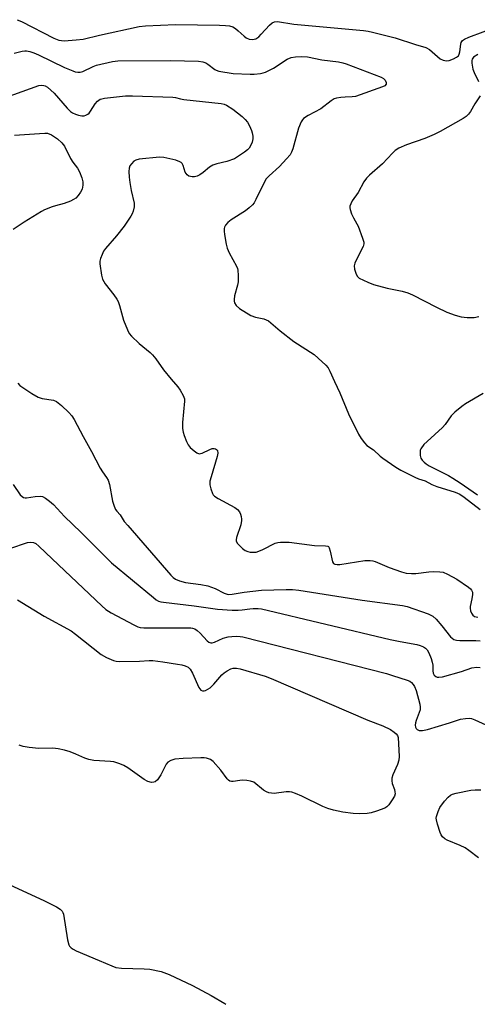
# Model space of a CAD drawing. Units: inches. Extents: x 1171769 to 1177769, y 521460 to 525460.
# Drawn here: x 1172408 to 1172558, y 521460 to 521783 of the extents above; entities that cross this region are included whole.
import ezdxf

# ---------------------------------------------------------------- set-up
doc = ezdxf.new("R2010")
doc.units = ezdxf.units.IN
doc.header["$MEASUREMENT"] = 0
doc.layers.add('Undefined', color=1, linetype='Continuous')

msp = doc.modelspace()

# ---------------------------------------------------------------- linework, layer by layer
at = {"layer": 'Undefined'}
for points, elevation in [([(1172407.16, 521783.04), (1172408.52, 521782.42), (1172419.17, 521776.95), (1172420.84, 521776.37), (1172422.58, 521776.12), (1172426.47, 521776.41), (1172428.83, 521776.71), (1172434.18, 521777.99), (1172447.12, 521780.86), (1172449.2, 521781.03), (1172459.03, 521781.52), (1172473.48, 521781.27), (1172475.45, 521781.15), (1172476.82, 521780.98), (1172477.84, 521780.68), (1172478.78, 521780.15), (1172479.66, 521779.43), (1172481.58, 521777.6), (1172482.27, 521777.08), (1172483.28, 521776.65), (1172484.33, 521776.51), (1172485.4, 521776.82), (1172486.37, 521777.43), (1172487.22, 521778.25), (1172489.96, 521781.29), (1172490.74, 521782), (1172491.53, 521782.39), (1172492.52, 521782.44), (1172497.92, 521781.58), (1172520.75, 521779.46), (1172522.23, 521779.27), (1172523.68, 521778.97), (1172531.18, 521777.15), (1172537.83, 521774.94), (1172541.15, 521773.97), (1172542.39, 521773.24), (1172545.01, 521770.93), (1172545.94, 521770.23), (1172546.86, 521769.78), (1172548, 521769.58), (1172548.84, 521769.69), (1172550.23, 521770.2), (1172551.26, 521770.72), (1172551.87, 521771.25), (1172552.12, 521771.71), (1172552.34, 521772.53), (1172552.66, 521775.06), (1172552.8, 521775.59), (1172553.24, 521776.22), (1172553.92, 521776.69), (1172555.27, 521777.27), (1172564.77, 521780.85)], 232), ([(1172406.19, 521772.02), (1172408.77, 521772.78), (1172409.64, 521772.88), (1172410.21, 521772.83), (1172411.3, 521772.59), (1172412.57, 521772.16), (1172414.11, 521771.49), (1172422.7, 521767.33), (1172425.37, 521766.25), (1172426.18, 521765.98), (1172427, 521765.82), (1172427.81, 521765.86), (1172428.62, 521766.08), (1172432.06, 521767.72), (1172433.16, 521768.13), (1172438.35, 521769.35), (1172440.11, 521769.55), (1172457.44, 521769.65), (1172466.61, 521769.47), (1172467.99, 521769.25), (1172469.03, 521768.9), (1172469.72, 521768.47), (1172471.93, 521766.76), (1172472.42, 521766.5), (1172473.26, 521766.22), (1172477.97, 521765.4), (1172483.6, 521765.19), (1172484.89, 521765.23), (1172486.94, 521765.44), (1172487.8, 521765.59), (1172488.63, 521765.83), (1172489.93, 521766.46), (1172491.19, 521767.2), (1172495.66, 521770.08), (1172497.03, 521770.6), (1172498.47, 521770.9), (1172500.26, 521770.96), (1172502.34, 521770.85), (1172507.07, 521769.86), (1172512.51, 521769.25), (1172513.92, 521768.96), (1172515.04, 521768.62), (1172526.56, 521764.2), (1172527.32, 521763.77), (1172527.88, 521763.19), (1172528.21, 521762.5), (1172528.23, 521761.87), (1172527.76, 521761.42), (1172527.03, 521761.07), (1172518.13, 521757.91), (1172517, 521757.72), (1172514.74, 521757.65), (1172513.33, 521757.52), (1172511.94, 521757.3), (1172511.16, 521757.06), (1172510.18, 521756.48), (1172506.71, 521753.83), (1172502.55, 521751.6), (1172501.11, 521750.65), (1172500.75, 521750.25), (1172500.32, 521749.55), (1172499.42, 521747.48), (1172497.55, 521740.74), (1172497.16, 521739.66), (1172496.65, 521738.75), (1172495.54, 521737.44), (1172493.14, 521734.92), (1172489.81, 521731.91), (1172488.85, 521730.89), (1172488.12, 521729.68), (1172485.46, 521724.08), (1172484.85, 521723.06), (1172484.3, 521722.38), (1172483.22, 521721.37), (1172482.08, 521720.45), (1172477.31, 521717.43), (1172476.25, 521716.53), (1172475.51, 521715.74), (1172475.13, 521715.09), (1172475.02, 521714.6), (1172475.02, 521713.78), (1172475.16, 521712.65), (1172475.66, 521709.52), (1172476.04, 521708.17), (1172476.7, 521706.69), (1172479.06, 521702.32), (1172479.37, 521701.52), (1172479.49, 521700.96), (1172479.63, 521699.21), (1172479.6, 521697.16), (1172479.38, 521696), (1172478.45, 521692.52), (1172478.27, 521691.36), (1172478.3, 521690.81), (1172478.44, 521690.3), (1172478.95, 521689.35), (1172480.05, 521688.43), (1172483.84, 521686.09), (1172485.35, 521685.56), (1172488, 521685.01), (1172488.8, 521684.72), (1172489.55, 521684.31), (1172493.36, 521681.09), (1172497.92, 521677.54), (1172504.52, 521673.31), (1172505.85, 521672.18), (1172508.39, 521669.8), (1172509.12, 521668.91), (1172509.68, 521667.91), (1172511.19, 521664.49), (1172512.96, 521660.75), (1172515.87, 521653.88), (1172519.16, 521647.25), (1172519.99, 521645.78), (1172521.08, 521644.36), (1172521.89, 521643.52), (1172524.03, 521642.13), (1172526.24, 521640.05), (1172527.15, 521639.32), (1172531.31, 521636.44), (1172533.05, 521635.46), (1172537.55, 521633.14), (1172538.83, 521632.6), (1172540.95, 521631.88), (1172543.18, 521630.7), (1172544.84, 521630.1), (1172550.79, 521628.24), (1172552.35, 521627.58), (1172553.79, 521626.59), (1172559.08, 521622.54)], 234), ([(1172558.3, 521771.68), (1172556.88, 521770.71), (1172556.4, 521770.12), (1172556.28, 521769.64), (1172556.29, 521768.83), (1172556.65, 521766.84), (1172557.05, 521765.75), (1172558.45, 521762.84)], 232), ([(1172559, 521758.1), (1172557.25, 521755.51), (1172555.85, 521753), (1172555.21, 521752.08), (1172554.39, 521751.31), (1172553.46, 521750.69), (1172545.92, 521746.44), (1172543.89, 521745.37), (1172540.9, 521744.1), (1172534.84, 521742.01), (1172532.38, 521740.9), (1172531.14, 521740.13), (1172530.31, 521739.35), (1172526.97, 521735.79), (1172522.68, 521732.1), (1172521.69, 521731.11), (1172520.9, 521729.92), (1172518.97, 521726.43), (1172517.08, 521723.7), (1172516.56, 521722.69), (1172516.3, 521721.91), (1172516.26, 521721.38), (1172516.36, 521720.83), (1172516.82, 521719.44), (1172517.42, 521718.08), (1172518.59, 521716.15), (1172518.97, 521715.35), (1172520.46, 521711.48), (1172520.87, 521710.1), (1172520.9, 521709.56), (1172520.69, 521708.75), (1172518.34, 521704.28), (1172517.89, 521703.21), (1172517.71, 521702.4), (1172517.81, 521701.27), (1172518.31, 521699.6), (1172518.73, 521698.89), (1172519.34, 521698.38), (1172522.12, 521697), (1172524.02, 521696.31), (1172528.54, 521695.05), (1172533.44, 521694.05), (1172535.26, 521693.56), (1172536.84, 521692.85), (1172544.7, 521688.82), (1172548.04, 521687.23), (1172550.81, 521686.19), (1172552.82, 521685.62), (1172554.8, 521685.46), (1172557.08, 521685.5), (1172558.54, 521685.77)], 232), ([(1172406.29, 521745.15), (1172414.47, 521745.8), (1172416.22, 521745.89), (1172417.06, 521745.81), (1172418.4, 521745.28), (1172420.41, 521744.05), (1172421.78, 521742.71), (1172422.61, 521741.61), (1172424.64, 521737.52), (1172425.4, 521736.38), (1172426.95, 521734.38), (1172427.62, 521733.15), (1172428.31, 521731.27), (1172428.67, 521729.9), (1172428.69, 521728.84), (1172428.43, 521727.56), (1172427.95, 521726.57), (1172427.14, 521725.42), (1172426.34, 521724.6), (1172425.62, 521724.07), (1172424.62, 521723.58), (1172422.5, 521722.78), (1172419.71, 521722.07), (1172418.59, 521721.7), (1172416.12, 521720.72), (1172415.06, 521720.22), (1172409.42, 521716.7), (1172405.83, 521714.24)], 238), ([(1172407.3, 521663.97), (1172408.03, 521663.19), (1172408.96, 521662.48), (1172411.94, 521660.55), (1172413.96, 521659.38), (1172415.3, 521658.94), (1172419.01, 521658.31), (1172420.05, 521657.89), (1172421.64, 521656.58), (1172424.03, 521654.31), (1172425.04, 521653.22), (1172425.81, 521652.01), (1172428.74, 521646.46), (1172431.54, 521641.55), (1172434.38, 521636.08), (1172435.15, 521634.85), (1172436.43, 521633.07), (1172436.96, 521632.11), (1172437.38, 521630.77), (1172438.41, 521625.28), (1172438.95, 521623.59), (1172439.44, 521622.53), (1172439.85, 521621.96), (1172440.97, 521620.8), (1172442.28, 521618.63), (1172443.4, 521617.24), (1172457.52, 521601.04), (1172458.34, 521600.2), (1172459.04, 521599.71), (1172460.38, 521599.19), (1172462.36, 521598.66), (1172467.41, 521597.98), (1172469.66, 521597.47), (1172472.07, 521596.68), (1172475.05, 521595.15), (1172475.74, 521594.88), (1172476.39, 521594.73), (1172477.62, 521594.76), (1172481.57, 521595.47), (1172487.29, 521596.08), (1172495.4, 521596.33), (1172497.44, 521596.33), (1172499.5, 521596.06), (1172520.35, 521592.79), (1172533.5, 521591.1), (1172535.07, 521590.74), (1172541.95, 521588.33), (1172543.5, 521587.6), (1172544.56, 521586.65), (1172546.5, 521584.46), (1172549.28, 521580.8), (1172549.82, 521580.32), (1172550.43, 521579.98), (1172551.23, 521579.74), (1172552.36, 521579.6), (1172557.61, 521579.58), (1172559.04, 521579.48)], 238), ([(1172560.01, 521660.58), (1172554.18, 521657.19), (1172553.01, 521656.31), (1172550.77, 521654.43), (1172549.56, 521653.18), (1172547.59, 521650.44), (1172546.7, 521649.38), (1172541.59, 521644.86), (1172540.55, 521643.83), (1172539.59, 521642.44), (1172539.39, 521641.94), (1172539.31, 521641.1), (1172539.39, 521640.24), (1172539.59, 521639.41), (1172540.02, 521638.69), (1172540.61, 521638.06), (1172541.29, 521637.51), (1172542.32, 521636.88), (1172548.62, 521633.68), (1172550.08, 521632.82), (1172552.49, 521631.26), (1172558.13, 521627.29)], 232), ([(1172405.8, 521630.69), (1172408.16, 521627.39), (1172408.76, 521626.81), (1172409.21, 521626.52), (1172409.7, 521626.38), (1172410.23, 521626.36), (1172413.05, 521626.82), (1172414.69, 521626.91), (1172415.47, 521626.8), (1172416.42, 521626.3), (1172417.75, 521625.28), (1172419.03, 521624.17), (1172422.61, 521620.25), (1172428.02, 521615.06), (1172438.06, 521605.02), (1172451.81, 521593.68), (1172452.75, 521592.97), (1172453.5, 521592.54), (1172454.31, 521592.3), (1172455.17, 521592.15), (1172465.19, 521590.98), (1172472.84, 521589.83), (1172477.62, 521589.59), (1172479.58, 521589.56), (1172480.93, 521589.62), (1172483.43, 521589.98), (1172484.53, 521590.06), (1172486.18, 521590.09), (1172487.32, 521589.97), (1172529.52, 521579.89), (1172532.74, 521579.23), (1172538.23, 521578.26), (1172539.34, 521577.99), (1172540.42, 521577.55), (1172541.11, 521577.09), (1172541.63, 521576.52), (1172542.18, 521575.59), (1172542.97, 521573.75), (1172543.33, 521572.49), (1172543.45, 521571.48), (1172543.51, 521569.66), (1172543.65, 521568.9), (1172543.94, 521568.27), (1172544.44, 521567.81), (1172544.93, 521567.64), (1172545.48, 521567.57), (1172546.63, 521567.65), (1172552.93, 521569.43), (1172556.35, 521570.62), (1172557.93, 521570.86), (1172558.98, 521570.76)], 240), ([(1172404.7, 521609.75), (1172410.53, 521611.74), (1172411.37, 521611.85), (1172412.47, 521611.71), (1172413.22, 521611.41), (1172414.28, 521610.57), (1172418.57, 521606.42), (1172434.91, 521590.97), (1172436.25, 521589.78), (1172438.01, 521588.68), (1172445.35, 521584.7), (1172446.68, 521584.06), (1172447.51, 521583.82), (1172448.67, 521583.72), (1172462.88, 521583.8), (1172464.05, 521583.75), (1172464.7, 521583.64), (1172465.42, 521583.4), (1172466.22, 521582.89), (1172467.19, 521581.96), (1172469.43, 521579.48), (1172470.01, 521579.04), (1172470.63, 521578.79), (1172471.13, 521578.8), (1172471.92, 521579.01), (1172474.72, 521580.33), (1172476.4, 521580.85), (1172477.58, 521580.97), (1172479.07, 521581), (1172480.26, 521580.97), (1172481.14, 521580.84), (1172528.31, 521568.75), (1172530.31, 521568.17), (1172535.13, 521566.58), (1172535.93, 521566.23), (1172536.53, 521565.79), (1172537.03, 521565.18), (1172537.44, 521564.49), (1172537.98, 521563.26), (1172539.19, 521558.79), (1172539.38, 521557.71), (1172539.34, 521556.9), (1172538.02, 521553.44), (1172537.82, 521552.65), (1172537.75, 521551.88), (1172537.82, 521551.16), (1172537.98, 521550.76), (1172538.34, 521550.42), (1172539.07, 521550.11), (1172540.12, 521550.09), (1172541.72, 521550.45), (1172549, 521552.61), (1172552.61, 521553.82), (1172554.26, 521554.09), (1172555.63, 521554.14), (1172556.22, 521554.04), (1172557.31, 521553.65), (1172568.07, 521548.71)], 242), ([(1172558.48, 521508.42), (1172555.29, 521510.83), (1172554.06, 521511.64), (1172552.5, 521512.38), (1172548.21, 521514.19), (1172547.46, 521514.61), (1172546.68, 521515.29), (1172546.22, 521515.93), (1172545.89, 521516.7), (1172545.01, 521519.45), (1172544.68, 521520.82), (1172544.63, 521521.37), (1172544.69, 521521.94), (1172545.2, 521523.6), (1172545.85, 521524.89), (1172547.38, 521526.98), (1172548.49, 521528.29), (1172549.29, 521528.91), (1172549.94, 521529.22), (1172551.18, 521529.56), (1172556.01, 521530.51), (1172557.43, 521530.71), (1172559.2, 521530.7)], 244)]:
    msp.add_lwpolyline(points, dxfattribs=dict(at, elevation=elevation))
for points in [[(1172392.26, 521753.62, 236), (1172414.22, 521761.45, 236), (1172415.03, 521761.57, 236), (1172415.83, 521761.48, 236), (1172416.33, 521761.33, 236), (1172417.06, 521760.9, 236), (1172418.18, 521759.99, 236), (1172419.24, 521758.98, 236), (1172423.54, 521754.02, 236), (1172424.59, 521752.97, 236), (1172425.27, 521752.51, 236), (1172426.25, 521752.05, 236), (1172427.22, 521751.77, 236), (1172428.33, 521751.59, 236), (1172429.14, 521751.59, 236), (1172429.63, 521751.72, 236), (1172430.31, 521752.06, 236), (1172430.7, 521752.38, 236), (1172431.22, 521753.02, 236), (1172432.72, 521755.45, 236), (1172433.49, 521756.3, 236), (1172434.39, 521756.96, 236), (1172434.92, 521757.16, 236), (1172435.78, 521757.33, 236), (1172442.63, 521758.11, 236), (1172444.99, 521758.14, 236), (1172458.22, 521757.71, 236), (1172459.09, 521757.6, 236), (1172460.69, 521757.14, 236), (1172461.85, 521756.94, 236), (1172474.04, 521755.6, 236), (1172475.08, 521755.33, 236), (1172475.8, 521755.02, 236), (1172477.88, 521753.7, 236), (1172480.99, 521751.35, 236), (1172481.98, 521750.37, 236), (1172482.65, 521749.51, 236), (1172483.31, 521748.29, 236), (1172483.98, 521746.75, 236), (1172484.24, 521745.97, 236), (1172484.42, 521744.85, 236), (1172484.43, 521744.01, 236), (1172484.21, 521742.93, 236), (1172483.81, 521741.9, 236), (1172483.2, 521740.98, 236), (1172482.65, 521740.37, 236), (1172481.76, 521739.65, 236), (1172479.38, 521738.05, 236), (1172478.39, 521737.47, 236), (1172475.95, 521736.53, 236), (1172472.62, 521735.77, 236), (1172471.27, 521735.33, 236), (1172470.28, 521734.73, 236), (1172468.19, 521733.02, 236), (1172467.07, 521732.24, 236), (1172466.13, 521731.74, 236), (1172465.34, 521731.55, 236), (1172464.51, 521731.54, 236), (1172463.97, 521731.62, 236), (1172463.48, 521731.8, 236), (1172462.86, 521732.24, 236), (1172462.52, 521732.62, 236), (1172462.25, 521733.09, 236), (1172461.58, 521735.24, 236), (1172461.23, 521735.88, 236), (1172460.93, 521736.22, 236), (1172460.53, 521736.5, 236), (1172459.22, 521736.96, 236), (1172455.28, 521737.84, 236), (1172453.86, 521737.95, 236), (1172447.19, 521737.3, 236), (1172446.09, 521737.06, 236), (1172445.39, 521736.64, 236), (1172444.6, 521735.83, 236), (1172444.12, 521735.13, 236), (1172443.85, 521734.39, 236), (1172443.74, 521733.34, 236), (1172443.84, 521731.4, 236), (1172444.06, 521729.7, 236), (1172444.55, 521727.11, 236), (1172445.52, 521722.88, 236), (1172445.5, 521721.72, 236), (1172445.2, 521720.27, 236), (1172444.86, 521719.45, 236), (1172444.42, 521718.68, 236), (1172442.28, 521715.42, 236), (1172439.71, 521712.26, 236), (1172436.15, 521708.11, 236), (1172435.49, 521707.19, 236), (1172434.97, 521706.13, 236), (1172434.48, 521704.75, 236), (1172434.3, 521703.89, 236), (1172434.29, 521703.05, 236), (1172434.8, 521699.34, 236), (1172435.16, 521697.97, 236), (1172436.02, 521696.5, 236), (1172438.84, 521692.9, 236), (1172439.83, 521691.44, 236), (1172440.25, 521690.68, 236), (1172440.72, 521689.34, 236), (1172441.98, 521684.63, 236), (1172443.28, 521681.46, 236), (1172443.91, 521680.2, 236), (1172444.62, 521679.3, 236), (1172447.19, 521676.89, 236), (1172450.74, 521674.02, 236), (1172451.56, 521673.24, 236), (1172452.6, 521671.88, 236), (1172455.14, 521668.25, 236), (1172457.61, 521665.25, 236), (1172459.81, 521662.77, 236), (1172460.6, 521661.59, 236), (1172461.58, 521659.87, 236), (1172461.97, 521658.85, 236), (1172462.04, 521658.01, 236), (1172461.41, 521651.06, 236), (1172461.36, 521649.03, 236), (1172461.57, 521647.87, 236), (1172461.91, 521646.73, 236), (1172462.66, 521644.81, 236), (1172463.18, 521643.77, 236), (1172463.9, 521642.89, 236), (1172465.19, 521641.74, 236), (1172466.09, 521641.09, 236), (1172466.79, 521640.83, 236), (1172467.31, 521640.87, 236), (1172467.84, 521641.04, 236), (1172470.29, 521642.21, 236), (1172471.12, 521642.48, 236), (1172471.81, 521642.5, 236), (1172472.22, 521642.39, 236), (1172472.56, 521642.2, 236), (1172472.8, 521641.88, 236), (1172472.96, 521640.99, 236), (1172472.79, 521639.87, 236), (1172470.74, 521633.22, 236), (1172470.37, 521631.78, 236), (1172470.35, 521630.66, 236), (1172470.64, 521629.31, 236), (1172471.2, 521627.76, 236), (1172471.47, 521627.32, 236), (1172471.87, 521626.93, 236), (1172473.1, 521626.16, 236), (1172478.59, 521623.19, 236), (1172479.41, 521622.55, 236), (1172480.03, 521621.77, 236), (1172480.38, 521621.01, 236), (1172480.63, 521620.21, 236), (1172480.77, 521619.39, 236), (1172480.75, 521618.88, 236), (1172480.48, 521617.55, 236), (1172479.12, 521613.4, 236), (1172478.97, 521612.61, 236), (1172479, 521612.11, 236), (1172479.37, 521611.43, 236), (1172479.94, 521610.8, 236), (1172481.03, 521609.79, 236), (1172481.96, 521609.09, 236), (1172482.75, 521608.77, 236), (1172483.59, 521608.59, 236), (1172484.74, 521608.5, 236), (1172485.59, 521608.59, 236), (1172486.4, 521608.87, 236), (1172487.74, 521609.46, 236), (1172491.82, 521611.54, 236), (1172492.62, 521611.77, 236), (1172493.48, 521611.86, 236), (1172496.39, 521611.82, 236), (1172504.67, 521610.78, 236), (1172508.31, 521610.68, 236), (1172509.03, 521610.49, 236), (1172509.22, 521610.36, 236), (1172509.51, 521609.98, 236), (1172509.86, 521608.92, 236), (1172510.61, 521605.42, 236), (1172510.96, 521604.8, 236), (1172511.4, 521604.57, 236), (1172512.09, 521604.48, 236), (1172512.95, 521604.52, 236), (1172521.16, 521605.77, 236), (1172522.91, 521605.86, 236), (1172523.78, 521605.71, 236), (1172524.63, 521605.46, 236), (1172529.14, 521603.54, 236), (1172533.23, 521602.09, 236), (1172534.74, 521601.72, 236), (1172536.48, 521601.53, 236), (1172537.92, 521601.51, 236), (1172542.24, 521602.1, 236), (1172543.69, 521602.2, 236), (1172545.76, 521602.14, 236), (1172546.91, 521601.96, 236), (1172548.26, 521601.39, 236), (1172551.36, 521599.66, 236), (1172555.21, 521597.06, 236), (1172555.87, 521596.53, 236), (1172556.22, 521596.14, 236), (1172556.48, 521595.44, 236), (1172556.5, 521594.65, 236), (1172556.33, 521593.27, 236), (1172555.75, 521590.79, 236), (1172555.74, 521590.22, 236), (1172555.88, 521589.35, 236), (1172556.16, 521588.53, 236), (1172556.59, 521587.89, 236), (1172557.18, 521587.51, 236), (1172558.23, 521587.27, 236)], [(1172407.28, 521592.97, 244), (1172416, 521587.56, 244), (1172424.85, 521582.75, 244), (1172426.3, 521581.71, 244), (1172434.7, 521575.02, 244), (1172436.45, 521574.05, 244), (1172438.77, 521573.02, 244), (1172439.59, 521572.82, 244), (1172440.74, 521572.75, 244), (1172447.22, 521572.88, 244), (1172450.46, 521573.04, 244), (1172451.64, 521573.01, 244), (1172454.91, 521572.62, 244), (1172459.76, 521571.89, 244), (1172461.16, 521571.61, 244), (1172462.22, 521571.3, 244), (1172463.19, 521570.86, 244), (1172463.59, 521570.57, 244), (1172463.92, 521570.19, 244), (1172464.6, 521568.95, 244), (1172466.74, 521564.16, 244), (1172467.37, 521563.35, 244), (1172467.94, 521563.08, 244), (1172468.44, 521563.1, 244), (1172468.95, 521563.26, 244), (1172469.73, 521563.63, 244), (1172470.45, 521564.12, 244), (1172471.69, 521565.32, 244), (1172474.27, 521568.34, 244), (1172475.02, 521568.99, 244), (1172475.98, 521569.62, 244), (1172477.25, 521570.27, 244), (1172478.04, 521570.5, 244), (1172479.12, 521570.57, 244), (1172480.27, 521570.36, 244), (1172488.51, 521567.87, 244), (1172490.47, 521567.17, 244), (1172522.12, 521553.48, 244), (1172527.12, 521551.65, 244), (1172529.63, 521550.41, 244), (1172530.86, 521549.6, 244), (1172531.5, 521549.05, 244), (1172531.93, 521548.44, 244), (1172532.1, 521547.81, 244), (1172532.41, 521541.57, 244), (1172532.3, 521540.4, 244), (1172531.93, 521538.99, 244), (1172530.36, 521535.54, 244), (1172530.02, 521534.44, 244), (1172530, 521533.62, 244), (1172530.14, 521532.79, 244), (1172530.89, 521530.77, 244), (1172531.06, 521530.03, 244), (1172531.09, 521529.32, 244), (1172530.88, 521528.58, 244), (1172530.19, 521527.35, 244), (1172529.02, 521525.71, 244), (1172528.43, 521525.11, 244), (1172527.71, 521524.68, 244), (1172524.99, 521523.63, 244), (1172523.31, 521523.13, 244), (1172521.92, 521522.95, 244), (1172519.38, 521522.83, 244), (1172517.4, 521522.92, 244), (1172514, 521523.32, 244), (1172510.89, 521524.02, 244), (1172509, 521524.55, 244), (1172507.4, 521525.17, 244), (1172500.57, 521528.55, 244), (1172498.4, 521529.52, 244), (1172497.29, 521529.91, 244), (1172496.47, 521530.03, 244), (1172495.36, 521530.01, 244), (1172491.42, 521529.52, 244), (1172490.54, 521529.56, 244), (1172489.68, 521529.72, 244), (1172488.92, 521530.01, 244), (1172487.91, 521530.61, 244), (1172484.73, 521533.13, 244), (1172483.69, 521533.54, 244), (1172482.52, 521533.72, 244), (1172481.04, 521533.83, 244), (1172480.16, 521533.78, 244), (1172477.94, 521533.42, 244), (1172477.4, 521533.44, 244), (1172476.89, 521533.56, 244), (1172476.43, 521533.83, 244), (1172476.04, 521534.22, 244), (1172473.91, 521537.07, 244), (1172471.4, 521539.98, 244), (1172470.51, 521540.64, 244), (1172469.27, 521541.05, 244), (1172468.49, 521541.16, 244), (1172467.38, 521541.19, 244), (1172461.54, 521540.99, 244), (1172458.8, 521540.68, 244), (1172457.51, 521540.27, 244), (1172456.6, 521539.72, 244), (1172456.06, 521539.12, 244), (1172454.21, 521535.54, 244), (1172453.13, 521533.95, 244), (1172452.38, 521533.3, 244), (1172451.92, 521533.15, 244), (1172451.19, 521533.12, 244), (1172450.02, 521533.44, 244), (1172448.76, 521534.08, 244), (1172443.41, 521537.87, 244), (1172442.16, 521538.65, 244), (1172440.82, 521539.2, 244), (1172438.86, 521539.8, 244), (1172437.74, 521539.98, 244), (1172432.33, 521540.31, 244), (1172430.64, 521540.56, 244), (1172429.33, 521541.02, 244), (1172426.33, 521542.41, 244), (1172424.56, 521543.09, 244), (1172422.67, 521543.65, 244), (1172420.63, 521544.06, 244), (1172418.88, 521544.27, 244), (1172414.24, 521544.18, 244), (1172411.08, 521544.55, 244), (1172409.09, 521544.87, 244), (1172407.73, 521545.35, 244)], [(1172400.08, 521501.57, 244), (1172416.04, 521494.27, 244), (1172419.98, 521492.28, 244), (1172421.18, 521491.57, 244), (1172421.91, 521490.89, 244), (1172422.16, 521490.45, 244), (1172422.34, 521489.93, 244), (1172423.64, 521481.56, 244), (1172424.03, 521479.92, 244), (1172424.27, 521479.45, 244), (1172424.8, 521478.9, 244), (1172425.47, 521478.45, 244), (1172426.46, 521477.92, 244), (1172434.05, 521474.74, 244), (1172438.16, 521472.94, 244), (1172439.55, 521472.43, 244), (1172441.33, 521472.2, 244), (1172448.83, 521472.04, 244), (1172450.62, 521471.92, 244), (1172454.41, 521471.17, 244), (1172456.98, 521470.18, 244), (1172464.6, 521466.6, 244), (1172470.82, 521463.3, 244), (1172475.25, 521460.68, 244), (1172475.63, 521460.39, 244)]]:
    msp.add_polyline3d(points, dxfattribs=at)

doc.saveas('drawing.dxf')
